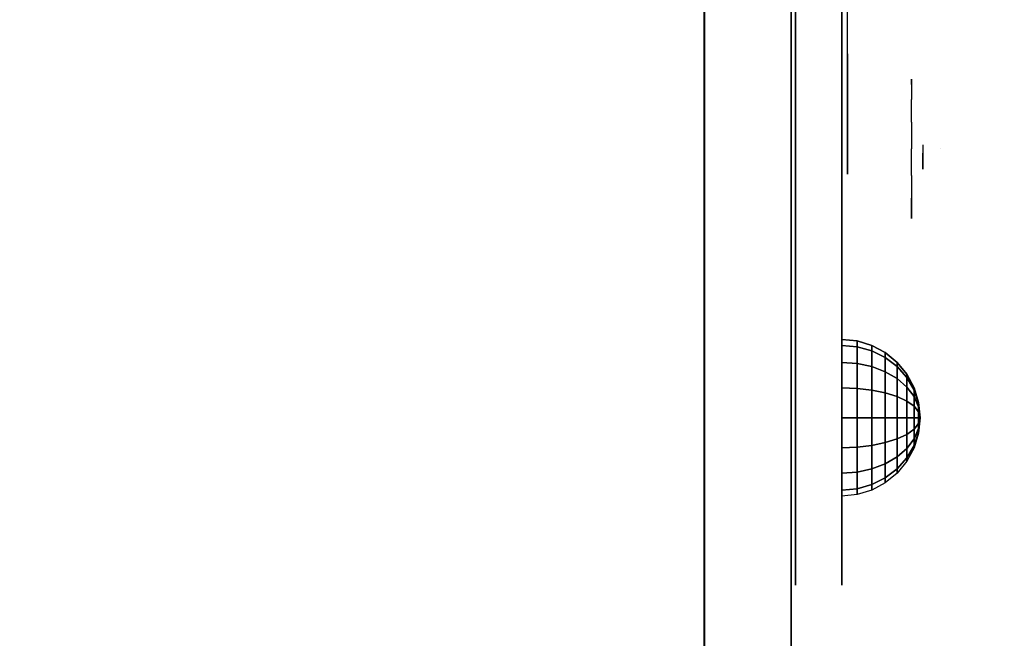
# Model space of a CAD drawing. Units: millimetres. Extents: x -2378 to 6173, y -7630 to 1941.
# Drawn here: x 2550 to 2720, y -535 to -428 of the extents above; entities that cross this region are included whole.
import ezdxf

# ---------------------------------------------------------------- set-up
doc = ezdxf.new("R2010")
doc.units = ezdxf.units.MM
doc.header["$LTSCALE"] = 0.2
doc.header["$MEASUREMENT"] = 0
doc.header["$PDMODE"] = 1
for name, color, linetype in [('GLASS', 7, 'Continuous'), ('HAGS1', 7, 'Continuous'), ('HAGS2', 7, 'Continuous'), ('HAGS4', 7, 'Continuous'), ('HPL- SpectYel', 2, 'Continuous'), ('HPL-Café-3020', 41, 'Continuous'), ('HPL-FB', 16, 'Continuous'), ('HPL-Gray-6502', 8, 'Continuous'), ('PL-Black', 250, 'Continuous'), ('PL-Red', 10, 'Continuous'), ('PL-White', 255, 'Continuous')]:
    doc.layers.add(name, color=color, linetype=linetype)
doc.layers.add('HAGS-Dim Plan', color=7, linetype='Continuous', lineweight=100)
doc.styles.add('ATT', font='txt.shx')
doc.styles.get("Standard").update_dxf_attribs({"font": 'g13f12d.shx', "height": 300})
doc.dimstyles.new('HAGS - Dim Plan', dxfattribs={"dimtxt": 300, "dimasz": 200, "dimexe": 0.18, "dimexo": 0.0625, "dimgap": 150, "dimtad": 0, "dimlfac": 0.001, "dimrnd": 0.05, "dimzin": 1, "dimdsep": 46, "dimtxsty": 'Standard', "dimblk": 'HAGS - Dim Plan arrow', "dimcen": 0.1, "dimse1": 1, "dimse2": 1, "dimclrd": 1, "dimadec": 0, "dimazin": 0, "dimtfac": 1, "dimtofl": 0, "dimtmove": 0, "dimatfit": 3, "dimfxl": 1, "dimtolj": 1, "dimtzin": 0, "dimarcsym": 0})

# ---------------------------------------------------------------- blocks, each defined once
blk = doc.blocks.new('8046452')
at = {"layer": 'HPL-FB', "color": 26, "invisible_edges": 5}
blk.add_3dface([(583.77, 573.16, -27.13), (573.16, 583.77, -27.13), (526.39, 537, 18.2), (537, 526.39, 18.2)], dxfattribs=at)
at = {"layer": 'HPL-Gray-6502', "invisible_edges": 5}
blk.add_3dface([(573.16, 583.77, -27.13), (556.07, 566.68, -114.43), (534.75, 545.35, -92.61), (526.39, 537, 18.2)], dxfattribs=at)
at = {"flags": 3}
blk.add_attdef('ARTNR', (0, -17.5), '', height=15, dxfattribs=at)
blk = doc.blocks.new('8046301')
at = {"layer": 'HPL-Café-3020'}
for points, invisible_edges in [([(35, -0.01, 80), (333.5, -0.01, 602.27), (257.92, -0.01, 604.96), (182.73, -0.01, 613.01)], 9), ([(35, -0.01, 80), (182.73, -0.01, 613.01), (108.3, -0.01, 626.38), (35, -0.01, 645)], 1), ([(632, -0.01, 80), (333.5, -0.01, 602.27), (35, -0.01, 80), (632, -0.01, 80)], 11), ([(35, -15.01, 80), (182.73, -15.01, 613.01), (108.3, -15.01, 626.38), (35, -15.01, 645)], 1), ([(35, -15.01, 80), (333.5, -15.01, 602.27), (257.92, -15.01, 604.96), (182.73, -15.01, 613.01)], 9), ([(35, -15.01, 80), (632, -15.01, 80), (333.5, -15.01, 602.27)], 10)]:
    blk.add_3dface(points, dxfattribs=dict(at, invisible_edges=invisible_edges))
at = {"layer": 'HPL-FB', "invisible_edges": 5}
for points in [[(108.3, -0.01, 626.38), (108.3, -15.01, 626.38), (182.73, -15.01, 613.01), (182.73, -0.01, 613.01)], [(182.73, -15.01, 613.01), (182.73, -0.01, 613.01), (257.92, -0.01, 604.96), (257.92, -15.01, 604.96)]]:
    blk.add_3dface(points, dxfattribs=at)
blk = doc.blocks.new('8046247')
at = {"layer": 'HPL-Café-3020'}
for points, invisible_edges in [([(632, 0, 80), (333.5, 0, 741.27), (35, 0, 80)], 3), ([(35, 0, 80), (182.73, 0, 752.01), (108.3, 0, 765.38), (35, 0, 784)], 1), ([(35, 0, 80), (333.5, 0, 741.27), (257.92, 0, 743.96), (182.73, 0, 752.01)], 9), ([(632, -15, 80), (333.5, -15, 741.27), (35, -15, 80), (333.5, -15, 80)], 3), ([(632, -15, 80), (333.5, -15, 741.27), (35, -15, 80)], 3), ([(35, -15, 80), (182.73, -15, 752.01), (108.3, -15, 765.38), (35, -15, 784)], 1), ([(35, -15, 80), (333.5, -15, 741.27), (257.92, -15, 743.96), (182.73, -15, 752.01)], 9)]:
    blk.add_3dface(points, dxfattribs=dict(at, invisible_edges=invisible_edges))
at = {"layer": 'HPL-FB', "color": 26}
blk.add_3dface([(632, -15, 80), (632, 0, 80), (35, 0, 80), (35, -15, 80)], dxfattribs=at)
at = {"layer": 'HPL-FB', "color": 26, "invisible_edges": 5}
for points in [[(108.3, 0, 765.38), (108.3, -15, 765.38), (182.73, -15, 752.01), (182.73, 0, 752.01)], [(182.73, -15, 752.01), (182.73, 0, 752.01), (257.92, 0, 743.96), (257.92, -15, 743.96)]]:
    blk.add_3dface(points, dxfattribs=at)
blk = doc.blocks.new('8013790')
at = {"layer": 'GLASS', "color": 7}
for points, invisible_edges in [([(206.78, -37.84, 420.12), (204.21, -35.73, 420.12), (205.12, -35.73, 415.52), (207.5, -37.84, 416.51)], 15), ([(207.5, -37.84, 423.74), (205.12, -35.73, 424.72), (204.21, -35.73, 420.12), (206.78, -37.84, 420.12)], 15), ([(209.55, -37.84, 426.8), (207.73, -35.73, 428.62), (205.12, -35.73, 424.72), (207.5, -37.84, 423.74)], 15), ([(207.5, -37.84, 416.51), (205.12, -35.73, 415.52), (207.73, -35.73, 411.62), (209.55, -37.84, 413.44)], 15), ([(209.55, -37.84, 413.44), (207.73, -35.73, 411.62), (211.63, -35.73, 409.02), (212.61, -37.84, 411.4)], 15), ([(212.61, -37.84, 428.85), (211.63, -35.73, 431.23), (207.73, -35.73, 428.62), (209.55, -37.84, 426.8)], 15), ([(212.61, -37.84, 411.4), (211.63, -35.73, 409.02), (216.23, -35.73, 408.1), (216.23, -37.84, 410.68)], 15), ([(216.23, -35.73, 432.14), (216.23, -37.84, 429.57), (212.61, -37.84, 428.85), (211.63, -35.73, 431.23)], 7), ([(216.23, -37.84, 410.68), (216.23, -35.73, 408.1), (220.83, -35.73, 409.02), (219.84, -37.84, 411.4)], 15), ([(219.84, -37.84, 428.85), (220.83, -35.73, 431.23), (216.23, -35.73, 432.14), (216.23, -37.84, 429.57)], 15), ([(219.84, -37.84, 411.4), (220.83, -35.73, 409.02), (224.73, -35.73, 411.62), (222.91, -37.84, 413.44)], 15), ([(222.91, -37.84, 426.8), (224.73, -35.73, 428.62), (220.83, -35.73, 431.23), (219.84, -37.84, 428.85)], 15), ([(224.95, -37.84, 423.74), (227.33, -35.73, 424.72), (224.73, -35.73, 428.62), (222.91, -37.84, 426.8)], 15), ([(222.91, -37.84, 413.44), (224.73, -35.73, 411.62), (227.33, -35.73, 415.52), (224.95, -37.84, 416.51)], 15), ([(224.95, -37.84, 416.51), (227.33, -35.73, 415.52), (228.25, -35.73, 420.12), (225.67, -37.84, 420.12)], 15), ([(225.67, -37.84, 420.12), (228.25, -35.73, 420.12), (227.33, -35.73, 424.72), (224.95, -37.84, 423.74)], 15), ([(209.72, -39.41, 420.12), (206.78, -37.84, 420.12), (207.5, -37.84, 416.51), (210.22, -39.41, 417.63)], 15), ([(210.22, -39.41, 422.61), (207.5, -37.84, 423.74), (206.78, -37.84, 420.12), (209.72, -39.41, 420.12)], 15), ([(210.22, -39.41, 417.63), (207.5, -37.84, 416.51), (209.55, -37.84, 413.44), (211.63, -39.41, 415.52)], 15), ([(211.63, -39.41, 424.72), (209.55, -37.84, 426.8), (207.5, -37.84, 423.74), (210.22, -39.41, 422.61)], 15), ([(213.74, -39.41, 426.13), (212.61, -37.84, 428.85), (209.55, -37.84, 426.8), (211.63, -39.41, 424.72)], 15), ([(211.63, -39.41, 415.52), (209.55, -37.84, 413.44), (212.61, -37.84, 411.4), (213.74, -39.41, 414.11)], 15), ([(216.23, -39.41, 426.63), (216.23, -37.84, 429.57), (212.61, -37.84, 428.85), (213.74, -39.41, 426.13)], 15), ([(213.74, -39.41, 414.11), (212.61, -37.84, 411.4), (216.23, -37.84, 410.68), (216.23, -39.41, 413.62)], 15), ([(218.72, -39.41, 426.13), (219.84, -37.84, 428.85), (216.23, -37.84, 429.57), (216.23, -39.41, 426.63)], 15), ([(216.23, -39.41, 413.62), (216.23, -37.84, 410.68), (219.84, -37.84, 411.4), (218.72, -39.41, 414.11)], 15), ([(220.83, -39.41, 424.72), (222.91, -37.84, 426.8), (219.84, -37.84, 428.85), (218.72, -39.41, 426.13)], 15), ([(218.72, -39.41, 414.11), (219.84, -37.84, 411.4), (222.91, -37.84, 413.44), (220.83, -39.41, 415.52)], 15), ([(220.83, -39.41, 415.52), (222.91, -37.84, 413.44), (224.95, -37.84, 416.51), (222.24, -39.41, 417.63)], 15), ([(222.24, -39.41, 422.61), (224.95, -37.84, 423.74), (222.91, -37.84, 426.8), (220.83, -39.41, 424.72)], 15), ([(222.24, -39.41, 417.63), (224.95, -37.84, 416.51), (225.67, -37.84, 420.12), (222.73, -39.41, 420.12)], 15), ([(222.73, -39.41, 420.12), (225.67, -37.84, 420.12), (224.95, -37.84, 423.74), (222.24, -39.41, 422.61)], 15), ([(212.91, -40.38, 420.12), (209.72, -39.41, 420.12), (210.22, -39.41, 417.63), (213.16, -40.38, 418.85)], 15), ([(213.16, -40.38, 421.39), (210.22, -39.41, 422.61), (209.72, -39.41, 420.12), (212.91, -40.38, 420.12)], 15), ([(213.16, -40.38, 418.85), (210.22, -39.41, 417.63), (211.63, -39.41, 415.52), (213.88, -40.38, 417.78)], 15), ([(213.88, -40.38, 422.47), (211.63, -39.41, 424.72), (210.22, -39.41, 422.61), (213.16, -40.38, 421.39)], 15), ([(213.88, -40.38, 417.78), (211.63, -39.41, 415.52), (213.74, -39.41, 414.11), (214.96, -40.38, 417.06)], 15), ([(214.96, -40.38, 423.19), (213.74, -39.41, 426.13), (211.63, -39.41, 424.72), (213.88, -40.38, 422.47)], 15), ([(216.23, -40.71, 420.12), (212.91, -40.38, 420.12), (213.16, -40.38, 418.85), (216.23, -40.71, 420.12)], 7), ([(216.23, -40.71, 420.12), (213.16, -40.38, 421.39), (212.91, -40.38, 420.12), (216.23, -40.71, 420.12)], 7), ([(216.23, -40.71, 420.12), (213.16, -40.38, 418.85), (213.88, -40.38, 417.78), (216.23, -40.71, 420.12)], 7), ([(216.23, -40.71, 420.12), (213.88, -40.38, 422.47), (213.16, -40.38, 421.39), (216.23, -40.71, 420.12)], 7), ([(216.23, -40.38, 423.44), (216.23, -39.41, 426.63), (213.74, -39.41, 426.13), (214.96, -40.38, 423.19)], 15), ([(214.96, -40.38, 417.06), (213.74, -39.41, 414.11), (216.23, -39.41, 413.62), (216.23, -40.38, 416.81)], 15), ([(216.23, -40.71, 420.12), (213.88, -40.38, 417.78), (214.96, -40.38, 417.06), (216.23, -40.71, 420.12)], 7), ([(216.23, -40.71, 420.12), (214.96, -40.38, 423.19), (213.88, -40.38, 422.47), (216.23, -40.71, 420.12)], 7), ([(216.23, -40.71, 420.12), (214.96, -40.38, 417.06), (216.23, -40.38, 416.81), (216.23, -40.71, 420.12)], 7), ([(216.23, -40.71, 420.12), (216.23, -40.38, 423.44), (214.96, -40.38, 423.19), (216.23, -40.71, 420.12)], 7), ([(217.5, -40.38, 423.19), (218.72, -39.41, 426.13), (216.23, -39.41, 426.63), (216.23, -40.38, 423.44)], 15), ([(216.23, -40.38, 416.81), (216.23, -39.41, 413.62), (218.72, -39.41, 414.11), (217.5, -40.38, 417.06)], 15), ([(216.23, -40.71, 420.12), (216.23, -40.38, 416.81), (217.5, -40.38, 417.06), (216.23, -40.71, 420.12)], 7), ([(216.23, -40.71, 420.12), (217.5, -40.38, 417.06), (218.57, -40.38, 417.78), (216.23, -40.71, 420.12)], 7), ([(216.23, -40.71, 420.12), (218.57, -40.38, 417.78), (219.29, -40.38, 418.85), (216.23, -40.71, 420.12)], 7), ([(216.23, -40.71, 420.12), (219.29, -40.38, 418.85), (219.54, -40.38, 420.12), (216.23, -40.71, 420.12)], 7), ([(216.23, -40.71, 420.12), (219.54, -40.38, 420.12), (219.29, -40.38, 421.39), (216.23, -40.71, 420.12)], 7), ([(216.23, -40.71, 420.12), (219.29, -40.38, 421.39), (218.57, -40.38, 422.47), (216.23, -40.71, 420.12)], 7), ([(216.23, -40.71, 420.12), (218.57, -40.38, 422.47), (217.5, -40.38, 423.19), (216.23, -40.71, 420.12)], 7), ([(216.23, -40.71, 420.12), (217.5, -40.38, 423.19), (216.23, -40.38, 423.44), (216.23, -40.71, 420.12)], 7), ([(217.5, -40.38, 417.06), (218.72, -39.41, 414.11), (220.83, -39.41, 415.52), (218.57, -40.38, 417.78)], 15), ([(218.57, -40.38, 422.47), (220.83, -39.41, 424.72), (218.72, -39.41, 426.13), (217.5, -40.38, 423.19)], 15), ([(218.57, -40.38, 417.78), (220.83, -39.41, 415.52), (222.24, -39.41, 417.63), (219.29, -40.38, 418.85)], 15), ([(219.29, -40.38, 421.39), (222.24, -39.41, 422.61), (220.83, -39.41, 424.72), (218.57, -40.38, 422.47)], 15), ([(219.29, -40.38, 418.85), (222.24, -39.41, 417.63), (222.73, -39.41, 420.12), (219.54, -40.38, 420.12)], 15), ([(219.54, -40.38, 420.12), (222.73, -39.41, 420.12), (222.24, -39.41, 422.61), (219.29, -40.38, 421.39)], 15)]:
    blk.add_3dface(points, dxfattribs=dict(at, invisible_edges=invisible_edges))
at = {"layer": 'HPL- SpectYel'}
for points, invisible_edges in [([(149.16, -23.71, 421.73), (141.39, -23.71, 409.47), (140.99, -23.71, 391.84), (148.45, -23.71, 378.99)], 8), ([(148.45, -23.71, 378.99), (149.16, -23.71, 421.73), (178.6, -23.71, 443.67), (157.93, -23.71, 372.48)], 5), ([(178.6, -23.71, 443.67), (157.93, -23.71, 372.48), (169.86, -23.71, 370.01), (178.6, -23.71, 443.67)], 5), ([(178.6, -23.71, 443.67), (169.86, -23.71, 370.01), (472.12, -23.71, 370.01), (224.2, -23.71, 472.17)], 5), ([(472.12, -23.71, 370.01), (224.2, -23.71, 472.17), (274.12, -23.71, 497.14), (486.13, -23.71, 371.82)], 5)]:
    blk.add_3dface(points, dxfattribs=dict(at, invisible_edges=invisible_edges))
at = {"layer": 'HPL-FB', "color": 1, "extrusion": (0, -1, 0)}
for elevation in [15.71, 23.71]:
    blk.add_lwpolyline([(169.86, 370.01), (472.12, 370.01), (486.13, 371.82), (501.8, 378.7), (513.71, 389.01), (523.39, 405.08), (527.12, 425.01), (527.12, 516.25), (524.97, 527.4), (511.38, 542.65), (494.4, 546.2), (477.63, 545.58), (429.6, 541.07), (374.67, 530.87), (323.74, 516.36), (274.12, 497.14), (224.2, 472.17), (178.6, 443.67), (149.16, 421.73), (141.39, 409.47), (140.99, 391.84), (148.45, 378.99), (157.93, 372.48)], close=True, dxfattribs=dict(at, elevation=elevation))
at = {"layer": 'HPL-FB'}
for points, invisible_edges in [([(140.99, -15.71, 391.84), (140.99, -23.71, 391.84), (141.39, -23.71, 409.47), (141.39, -15.71, 409.47)], 5), ([(148.45, -23.71, 378.99), (148.45, -15.71, 378.99), (140.99, -15.71, 391.84), (140.99, -23.71, 391.84)], 5), ([(141.39, -23.71, 409.47), (141.39, -15.71, 409.47), (149.16, -15.71, 421.73), (149.16, -23.71, 421.73)], 5), ([(157.93, -15.71, 372.48), (157.93, -23.71, 372.48), (148.45, -23.71, 378.99), (148.45, -15.71, 378.99)], 5), ([(149.16, -15.71, 421.73), (149.16, -23.71, 421.73), (178.6, -23.71, 443.67), (178.6, -15.71, 443.67)], 5), ([(169.86, -23.71, 370.01), (169.86, -15.71, 370.01), (157.93, -15.71, 372.48), (157.93, -23.71, 372.48)], 5), ([(169.86, -15.71, 370.01), (169.86, -23.71, 370.01), (472.12, -23.71, 370.01), (472.12, -15.71, 370.01)], 5), ([(178.6, -23.71, 443.67), (178.6, -15.71, 443.67), (224.2, -15.71, 472.17), (224.2, -23.71, 472.17)], 5), ([(224.2, -15.71, 472.17), (224.2, -23.71, 472.17), (274.12, -23.71, 497.14), (274.12, -15.71, 497.14)], 5), ([(209.26, -23.71, 394.32), (210.59, -23.71, 392.98), (212.66, -23.71, 394.93), (214.48, -23.71, 398.94)], 4), ([(214.48, -23.71, 398.94), (214.48, -23.71, 380.59), (212.66, -23.71, 380.46), (212.66, -23.71, 394.93)], 8), ([(211.89, -24.71, 419.83), (215.02, -24.71, 415.93), (244.15, -24.71, 437.37), (232.63, -24.71, 435.48)], 4), ([(244.15, -24.71, 437.37), (232.63, -24.71, 435.48), (260.67, -24.71, 453.79), (274.9, -24.71, 456.25)], 5)]:
    blk.add_3dface(points, dxfattribs=dict(at, invisible_edges=invisible_edges))
at = {"layer": 'PL-Black'}
for points, invisible_edges in [([(212.7, -37.69, 423.75), (213.78, -37.69, 422.67), (215.46, -37.69, 424.24), (216.93, -37.69, 427.49)], 4), ([(216.93, -37.69, 427.49), (216.93, -37.69, 412.63), (215.46, -37.69, 412.53), (215.46, -37.69, 424.24)], 8)]:
    blk.add_3dface(points, dxfattribs=dict(at, invisible_edges=invisible_edges))
at = {"layer": 'PL-Red'}
for points, invisible_edges in [([(200.82, -27.02, 426.5), (200.52, -23.71, 426.63), (199.23, -23.71, 420.12), (199.55, -27.02, 420.12)], 13), ([(199.55, -27.02, 420.12), (199.23, -23.71, 420.12), (200.52, -23.71, 413.62), (200.82, -27.02, 413.74)], 13), ([(200.82, -27.02, 413.74), (200.52, -23.71, 413.62), (204.21, -23.71, 408.1), (204.44, -27.02, 408.33)], 13), ([(204.44, -27.02, 431.91), (204.21, -23.71, 432.14), (200.52, -23.71, 426.63), (200.82, -27.02, 426.5)], 13), ([(204.44, -27.02, 408.33), (204.21, -23.71, 408.1), (209.72, -23.71, 404.42), (209.85, -27.02, 404.72)], 13), ([(209.85, -27.02, 435.53), (209.72, -23.71, 435.83), (204.21, -23.71, 432.14), (204.44, -27.02, 431.91)], 13), ([(209.85, -27.02, 404.72), (209.72, -23.71, 404.42), (216.23, -23.71, 403.12), (216.23, -27.02, 403.45)], 13), ([(216.23, -27.02, 436.8), (216.23, -23.71, 437.12), (209.72, -23.71, 435.83), (209.85, -27.02, 435.53)], 13), ([(216.23, -27.02, 403.45), (216.23, -23.71, 403.12), (222.73, -23.71, 404.42), (222.61, -27.02, 404.72)], 13), ([(222.61, -27.02, 435.53), (222.73, -23.71, 435.83), (216.23, -23.71, 437.12), (216.23, -27.02, 436.8)], 13), ([(222.61, -27.02, 404.72), (222.73, -23.71, 404.42), (228.25, -23.71, 408.1), (228.02, -27.02, 408.33)], 13), ([(228.02, -27.02, 431.91), (228.25, -23.71, 432.14), (222.73, -23.71, 435.83), (222.61, -27.02, 435.53)], 13), ([(228.02, -27.02, 408.33), (228.25, -23.71, 408.1), (231.93, -23.71, 413.62), (231.63, -27.02, 413.74)], 13), ([(231.63, -27.02, 426.5), (231.93, -23.71, 426.63), (228.25, -23.71, 432.14), (228.02, -27.02, 431.91)], 13), ([(232.9, -27.02, 420.12), (233.23, -23.71, 420.12), (231.93, -23.71, 426.63), (231.63, -27.02, 426.5)], 13), ([(231.63, -27.02, 413.74), (231.93, -23.71, 413.62), (233.23, -23.71, 420.12), (232.9, -27.02, 420.12)], 13), ([(201.72, -30.21, 426.13), (200.82, -27.02, 426.5), (199.55, -27.02, 420.12), (200.52, -30.21, 420.12)], 15), ([(200.52, -30.21, 420.12), (199.55, -27.02, 420.12), (200.82, -27.02, 413.74), (201.72, -30.21, 414.11)], 15), ([(201.72, -30.21, 414.11), (200.82, -27.02, 413.74), (204.44, -27.02, 408.33), (205.12, -30.21, 409.02)], 15), ([(205.12, -30.21, 431.23), (204.44, -27.02, 431.91), (200.82, -27.02, 426.5), (201.72, -30.21, 426.13)], 15), ([(205.12, -30.21, 409.02), (204.44, -27.02, 408.33), (209.85, -27.02, 404.72), (210.22, -30.21, 405.61)], 15), ([(210.22, -30.21, 434.63), (209.85, -27.02, 435.53), (204.44, -27.02, 431.91), (205.12, -30.21, 431.23)], 15), ([(210.22, -30.21, 405.61), (209.85, -27.02, 404.72), (216.23, -27.02, 403.45), (216.23, -30.21, 404.42)], 15), ([(216.23, -30.21, 435.83), (216.23, -27.02, 436.8), (209.85, -27.02, 435.53), (210.22, -30.21, 434.63)], 15), ([(216.23, -30.21, 404.42), (216.23, -27.02, 403.45), (222.61, -27.02, 404.72), (222.24, -30.21, 405.61)], 15), ([(222.24, -30.21, 434.63), (222.61, -27.02, 435.53), (216.23, -27.02, 436.8), (216.23, -30.21, 435.83)], 15), ([(222.24, -30.21, 405.61), (222.61, -27.02, 404.72), (228.02, -27.02, 408.33), (227.33, -30.21, 409.02)], 15), ([(227.33, -30.21, 431.23), (228.02, -27.02, 431.91), (222.61, -27.02, 435.53), (222.24, -30.21, 434.63)], 15), ([(227.33, -30.21, 409.02), (228.02, -27.02, 408.33), (231.63, -27.02, 413.74), (230.74, -30.21, 414.11)], 15), ([(230.74, -30.21, 426.13), (231.63, -27.02, 426.5), (228.02, -27.02, 431.91), (227.33, -30.21, 431.23)], 15), ([(231.93, -30.21, 420.12), (232.9, -27.02, 420.12), (231.63, -27.02, 426.5), (230.74, -30.21, 426.13)], 15), ([(230.74, -30.21, 414.11), (231.63, -27.02, 413.74), (232.9, -27.02, 420.12), (231.93, -30.21, 420.12)], 15), ([(203.17, -33.15, 425.53), (201.72, -30.21, 426.13), (200.52, -30.21, 420.12), (202.09, -33.15, 420.12)], 15), ([(202.09, -33.15, 420.12), (200.52, -30.21, 420.12), (201.72, -30.21, 414.11), (203.17, -33.15, 414.71)], 15), ([(203.17, -33.15, 414.71), (201.72, -30.21, 414.11), (205.12, -30.21, 409.02), (206.23, -33.15, 410.13)], 15), ([(206.23, -33.15, 430.12), (205.12, -30.21, 431.23), (201.72, -30.21, 426.13), (203.17, -33.15, 425.53)], 15), ([(210.82, -33.15, 433.18), (210.22, -30.21, 434.63), (205.12, -30.21, 431.23), (206.23, -33.15, 430.12)], 15), ([(206.23, -33.15, 410.13), (205.12, -30.21, 409.02), (210.22, -30.21, 405.61), (210.82, -33.15, 407.06)], 15), ([(210.82, -33.15, 407.06), (210.22, -30.21, 405.61), (216.23, -30.21, 404.42), (216.23, -33.15, 405.99)], 15), ([(216.23, -33.15, 434.26), (216.23, -30.21, 435.83), (210.22, -30.21, 434.63), (210.82, -33.15, 433.18)], 15), ([(216.23, -33.15, 405.99), (216.23, -30.21, 404.42), (222.24, -30.21, 405.61), (221.64, -33.15, 407.06)], 15), ([(221.64, -33.15, 433.18), (222.24, -30.21, 434.63), (216.23, -30.21, 435.83), (216.23, -33.15, 434.26)], 15), ([(226.22, -33.15, 430.12), (227.33, -30.21, 431.23), (222.24, -30.21, 434.63), (221.64, -33.15, 433.18)], 15), ([(221.64, -33.15, 407.06), (222.24, -30.21, 405.61), (227.33, -30.21, 409.02), (226.22, -33.15, 410.13)], 15), ([(226.22, -33.15, 410.13), (227.33, -30.21, 409.02), (230.74, -30.21, 414.11), (229.29, -33.15, 414.71)], 15), ([(229.29, -33.15, 425.53), (230.74, -30.21, 426.13), (227.33, -30.21, 431.23), (226.22, -33.15, 430.12)], 15), ([(230.36, -33.15, 420.12), (231.93, -30.21, 420.12), (230.74, -30.21, 426.13), (229.29, -33.15, 425.53)], 15), ([(229.29, -33.15, 414.71), (230.74, -30.21, 414.11), (231.93, -30.21, 420.12), (230.36, -33.15, 420.12)], 15), ([(205.12, -35.73, 424.72), (203.17, -33.15, 425.53), (202.09, -33.15, 420.12), (204.21, -35.73, 420.12)], 15), ([(204.21, -35.73, 420.12), (202.09, -33.15, 420.12), (203.17, -33.15, 414.71), (205.12, -35.73, 415.52)], 15), ([(205.12, -35.73, 415.52), (203.17, -33.15, 414.71), (206.23, -33.15, 410.13), (207.73, -35.73, 411.62)], 15), ([(207.73, -35.73, 428.62), (206.23, -33.15, 430.12), (203.17, -33.15, 425.53), (205.12, -35.73, 424.72)], 15), ([(207.73, -35.73, 411.62), (206.23, -33.15, 410.13), (210.82, -33.15, 407.06), (211.63, -35.73, 409.02)], 15), ([(211.63, -35.73, 431.23), (210.82, -33.15, 433.18), (206.23, -33.15, 430.12), (207.73, -35.73, 428.62)], 15), ([(216.23, -35.73, 432.14), (216.23, -33.15, 434.26), (210.82, -33.15, 433.18), (211.63, -35.73, 431.23)], 15), ([(211.63, -35.73, 409.02), (210.82, -33.15, 407.06), (216.23, -33.15, 405.99), (216.23, -35.73, 408.1)], 15), ([(220.83, -35.73, 431.23), (221.64, -33.15, 433.18), (216.23, -33.15, 434.26), (216.23, -35.73, 432.14)], 15), ([(216.23, -35.73, 408.1), (216.23, -33.15, 405.99), (221.64, -33.15, 407.06), (220.83, -35.73, 409.02)], 15), ([(220.83, -35.73, 409.02), (221.64, -33.15, 407.06), (226.22, -33.15, 410.13), (224.73, -35.73, 411.62)], 15), ([(224.73, -35.73, 428.62), (226.22, -33.15, 430.12), (221.64, -33.15, 433.18), (220.83, -35.73, 431.23)], 15), ([(224.73, -35.73, 411.62), (226.22, -33.15, 410.13), (229.29, -33.15, 414.71), (227.33, -35.73, 415.52)], 15), ([(227.33, -35.73, 424.72), (229.29, -33.15, 425.53), (226.22, -33.15, 430.12), (224.73, -35.73, 428.62)], 15), ([(228.25, -35.73, 420.12), (230.36, -33.15, 420.12), (229.29, -33.15, 425.53), (227.33, -35.73, 424.72)], 15), ([(227.33, -35.73, 415.52), (229.29, -33.15, 414.71), (230.36, -33.15, 420.12), (228.25, -35.73, 420.12)], 15)]:
    blk.add_3dface(points, dxfattribs=dict(at, invisible_edges=invisible_edges))
at = {"layer": 'PL-White'}
for points, invisible_edges in [([(207.73, -35.73, 428.62), (205.12, -35.73, 424.72), (204.21, -35.73, 420.12), (205.12, -35.73, 415.52)], 8), ([(207.73, -35.73, 428.62), (205.12, -35.73, 415.52), (207.73, -35.73, 411.62), (211.63, -35.73, 431.23)], 5), ([(207.73, -35.73, 411.62), (211.63, -35.73, 431.23), (216.23, -35.73, 432.14), (211.63, -35.73, 409.02)], 7), ([(216.23, -35.73, 432.14), (211.63, -35.73, 409.02), (216.23, -35.73, 408.1), (220.83, -35.73, 431.23)], 5), ([(216.23, -35.73, 408.1), (220.83, -35.73, 431.23), (224.73, -35.73, 428.62), (220.83, -35.73, 409.02)], 5), ([(224.73, -35.73, 428.62), (220.83, -35.73, 409.02), (224.73, -35.73, 411.62), (227.33, -35.73, 424.72)], 5), ([(224.73, -35.73, 411.62), (227.33, -35.73, 424.72), (228.25, -35.73, 420.12), (227.33, -35.73, 415.52)], 1)]:
    blk.add_3dface(points, dxfattribs=dict(at, invisible_edges=invisible_edges))
at = {"style": 'ATT', "flags": 3}
blk.add_attdef('ARTNR', (0, 0), '', height=10, dxfattribs=at)
at = {"layer": 'PL-Black'}
mesh = blk.add_polymesh((16, 9), dxfattribs=dict(at, m_close=True))
for k, corner in enumerate([(169.85, -37.21, 401.47), (167.22, -36.95, 401.47), (164.69, -36.18, 401.47), (162.35, -34.93, 401.47), (160.31, -33.25, 401.47), (158.63, -31.21, 401.47), (157.38, -28.87, 401.47), (156.61, -26.34, 401.47), (156.35, -23.71, 401.47), (169.85, -37.21, 401.47), (167.42, -36.95, 400.46), (165.08, -36.18, 399.49), (162.92, -34.93, 398.6), (161.03, -33.25, 397.81), (159.48, -31.21, 397.17), (158.33, -28.87, 396.69), (157.62, -26.34, 396.4), (157.38, -23.71, 396.3), (169.85, -37.21, 401.47), (167.99, -36.95, 399.6), (166.2, -36.18, 397.81), (164.55, -34.93, 396.16), (163.1, -33.25, 394.72), (161.91, -31.21, 393.53), (161.03, -28.87, 392.65), (160.49, -26.34, 392.1), (160.31, -23.71, 391.92), (169.85, -37.21, 401.47), (168.84, -36.95, 399.03), (167.87, -36.18, 396.69), (166.98, -34.93, 394.54), (166.2, -33.25, 392.65), (165.56, -31.21, 391.1), (165.08, -28.87, 389.94), (164.78, -26.34, 389.23), (164.69, -23.71, 388.99), (169.85, -37.21, 401.47), (169.85, -36.95, 398.83), (169.85, -36.18, 396.3), (169.85, -34.93, 393.97), (169.85, -33.25, 391.92), (169.85, -31.21, 390.24), (169.85, -28.87, 388.99), (169.85, -26.34, 388.23), (169.85, -23.71, 387.97), (169.85, -37.21, 401.47), (170.86, -36.95, 399.03), (171.83, -36.18, 396.69), (172.72, -34.93, 394.54), (173.5, -33.25, 392.65), (174.15, -31.21, 391.1), (174.62, -28.87, 389.94), (174.92, -26.34, 389.23), (175.02, -23.71, 388.99), (169.85, -37.21, 401.47), (171.71, -36.95, 399.6), (173.5, -36.18, 397.81), (175.15, -34.93, 396.16), (176.6, -33.25, 394.72), (177.79, -31.21, 393.53), (178.67, -28.87, 392.65), (179.21, -26.34, 392.1), (179.4, -23.71, 391.92), (169.85, -37.21, 401.47), (172.28, -36.95, 400.46), (174.62, -36.18, 399.49), (176.78, -34.93, 398.6), (178.67, -33.25, 397.81), (180.22, -31.21, 397.17), (181.37, -28.87, 396.69), (182.08, -26.34, 396.4), (182.32, -23.71, 396.3), (169.85, -37.21, 401.47), (172.49, -36.95, 401.47), (175.02, -36.18, 401.47), (177.35, -34.93, 401.47), (179.4, -33.25, 401.47), (181.08, -31.21, 401.47), (182.32, -28.87, 401.47), (183.09, -26.34, 401.47), (183.35, -23.71, 401.47), (169.85, -37.21, 401.47), (172.28, -36.95, 402.47), (174.62, -36.18, 403.44), (176.78, -34.93, 404.34), (178.67, -33.25, 405.12), (180.22, -31.21, 405.76), (181.37, -28.87, 406.24), (182.08, -26.34, 406.53), (182.32, -23.71, 406.63), (169.85, -37.21, 401.47), (171.71, -36.95, 403.33), (173.5, -36.18, 405.12), (175.15, -34.93, 406.77), (176.6, -33.25, 408.22), (177.79, -31.21, 409.4), (178.67, -28.87, 410.29), (179.21, -26.34, 410.83), (179.4, -23.71, 411.01), (169.85, -37.21, 401.47), (170.86, -36.95, 403.9), (171.83, -36.18, 406.24), (172.72, -34.93, 408.4), (173.5, -33.25, 410.29), (174.15, -31.21, 411.84), (174.62, -28.87, 412.99), (174.92, -26.34, 413.7), (175.02, -23.71, 413.94), (169.85, -37.21, 401.47), (169.85, -36.95, 404.1), (169.85, -36.18, 406.63), (169.85, -34.93, 408.97), (169.85, -33.25, 411.01), (169.85, -31.21, 412.69), (169.85, -28.87, 413.94), (169.85, -26.34, 414.71), (169.85, -23.71, 414.97), (169.85, -37.21, 401.47), (168.84, -36.95, 403.9), (167.87, -36.18, 406.24), (166.98, -34.93, 408.4), (166.2, -33.25, 410.29), (165.56, -31.21, 411.84), (165.08, -28.87, 412.99), (164.78, -26.34, 413.7), (164.69, -23.71, 413.94), (169.85, -37.21, 401.47), (167.99, -36.95, 403.33), (166.2, -36.18, 405.12), (164.55, -34.93, 406.77), (163.1, -33.25, 408.22), (161.91, -31.21, 409.4), (161.03, -28.87, 410.29), (160.49, -26.34, 410.83), (160.31, -23.71, 411.01), (169.85, -37.21, 401.47), (167.42, -36.95, 402.47), (165.08, -36.18, 403.44), (162.92, -34.93, 404.34), (161.03, -33.25, 405.12), (159.48, -31.21, 405.76), (158.33, -28.87, 406.24), (157.62, -26.34, 406.53), (157.38, -23.71, 406.63)]):
    mesh.set_mesh_vertex(divmod(k, 9), corner)
blk = doc.blocks.new('HAGS - Dim Plan arrow')
at = {"color": 1, "lineweight": 0}
blk.add_lwpolyline([(0, 0, 0, 0.35, 0), (-1, 0, 0.015, 0.015, 0)], format="xyseb", dxfattribs=at)
blk = doc.blocks.new('*D33')
at = {"layer": 'Defpoints', "color": 0, "transparency": 16777216}
for p in [(2703.02, 1940.58), (5976.21, 1940.58), (335.52, -5922.35)]:
    blk.add_point(p, dxfattribs=at)
at = {"layer": 'HAGS-Dim Plan', "color": 1, "lineweight": -2, "transparency": 16777216}
for p, q in [((5976.21, 1740.58), (5976.21, -1385.45)), ((5976.21, -5722.35), (5976.21, -2596.32))]:
    blk.add_line(p, q, dxfattribs=at)
at = {"layer": 'HAGS-Dim Plan', "color": 1, "lineweight": -2, "transparency": 16777216, "xscale": 200, "yscale": 200, "zscale": 200}
for p, rotation in [((5976.21, 1940.58), 90), ((5976.21, -5922.35), 270)]:
    blk.add_blockref('HAGS - Dim Plan arrow', p, dxfattribs=dict(at, rotation=rotation))
at = {"layer": 'HAGS-Dim Plan', "color": 0, "transparency": 16777216, "insert": (5976.21, -1990.88), "char_height": 300, "attachment_point": 5, "rotation": 90}
blk.add_mtext('\\A1;7.85m', dxfattribs=at)
blk = doc.blocks.new('*D35')
at = {"layer": 'Defpoints', "color": 0, "transparency": 16777216}
for p in [(2567.5, 440.58, 160.46), (5586.09, 440.58), (123.52, -4422.35, 106.47)]:
    blk.add_point(p, dxfattribs=at)
at = {"layer": 'HAGS-Dim Plan', "color": 1, "lineweight": -2, "transparency": 16777216}
for p, q in [((5586.09, 240.58), (5586.09, -1370.45)), ((5586.09, -4222.35), (5586.09, -2611.32))]:
    blk.add_line(p, q, dxfattribs=at)
at = {"layer": 'HAGS-Dim Plan', "color": 1, "lineweight": -2, "transparency": 16777216, "xscale": 200, "yscale": 200, "zscale": 200}
for p, rotation in [((5586.09, 440.58), 90), ((5586.09, -4422.35), 270)]:
    blk.add_blockref('HAGS - Dim Plan arrow', p, dxfattribs=dict(at, rotation=rotation))
at = {"layer": 'HAGS-Dim Plan', "color": 0, "transparency": 16777216, "insert": (5586.09, -1990.88), "char_height": 300, "attachment_point": 5, "rotation": 90}
blk.add_mtext('\\A1;4.85m', dxfattribs=at)

msp = doc.modelspace()

# ---------------------------------------------------------------- block references
at = {"layer": 'HAGS1', "rotation": 89.99999999999999}
for name in ['8046301', '8013790']:
    msp.add_blockref(name, (2668, -667, 20), dxfattribs=at)
at = {"layer": 'HAGS2', "rotation": 89.99999999999999}
msp.add_blockref('8046247', (2668, -667, 960), dxfattribs=at)
at = {"layer": 'HAGS4', "rotation": 270}
msp.add_blockref('8046452', (2001, 0, 2320), dxfattribs=at)

# ---------------------------------------------------------------- dimensions: what is measured, and where the dimension line sits
at = {"layer": 'HAGS-Dim Plan'}
for base, p1, p2, picture, middle in [((5976.212, 1940.584), (335.52, -5922.352), (2703.019, 1940.584), '*D33', (5976.212, -1990.884)), ((5586.087, 440.584), (123.52, -4422.352, 106.468), (2567.5, 440.584, 160.464), '*D35', (5586.087, -1990.884))]:
    dim = msp.add_linear_dim(base=base, p1=p1, p2=p2, angle=270, dimstyle='HAGS - Dim Plan', override={"dimpost": 'm'}, dxfattribs=at)
    dim.commit()
    dim.dimension.update_dxf_attribs({"geometry": picture, "text_midpoint": middle, "dimtype": 160})

doc.saveas('drawing.dxf')
